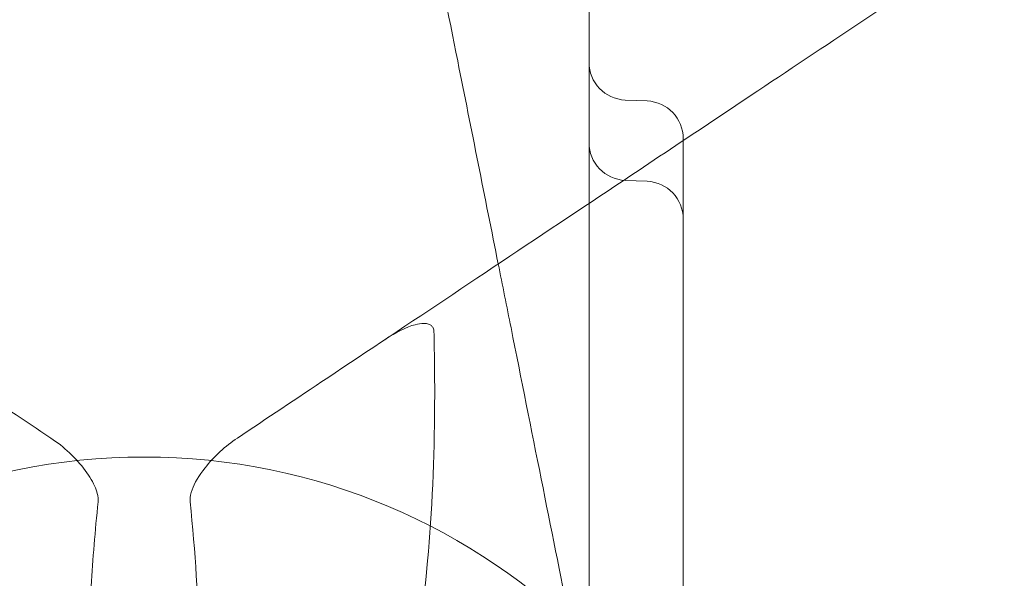
# Model space of a CAD drawing. Units: millimetres. Extents: x 33075 to 44405, y 30043 to 39500.
# Drawn here: x 37924 to 38132, y 36732 to 36850 of the extents above; entities that cross this region are included whole.
import ezdxf

# ---------------------------------------------------------------- set-up
doc = ezdxf.new("R2010")
doc.units = ezdxf.units.MM
doc.layers.add('BS', color=7, linetype='Continuous')

# ---------------------------------------------------------------- blocks, each defined once
blk = doc.blocks.new('A$C0B0F3AAF')
at = {"color": 0, "linetype": 'Continuous', "lineweight": 0}
for p, q in [((21346.97, 25957.52), (21346.97, 25954.96)), ((21346.97, 25954.96), (21346.97, 25915.99)), ((21359.31, 25937.72), (21354.62, 25937.93)), ((21366.97, 25929.73), (21366.97, 25929.39)), ((21366.97, 25929.39), (21366.97, 25808.02)), ((21359.31, 25920.68), (21354.62, 25920.89)), ((21346.97, 25915.99), (21346.97, 25804.95))]:
    blk.add_line(p, q, dxfattribs=at)
blk.add_circle((21252.54, 25728.89), 133.3, dxfattribs=at)
for centre, start, end in [((21354.97, 25945.92), 180, 267.5), ((21358.97, 25929.73), 0, 87.5), ((21354.97, 25928.88), 180, 267.5), ((21358.97, 25912.69), 0, 87.5)]:
    blk.add_arc(centre, 8, start, end, dxfattribs=at)
for points, knots in [([(21327.7, 25903.15), (21324.89, 25917.21), (21322.01, 25931.61), (21319.09, 25946.21), (21315.14, 25965.99), (21311.12, 25986.05), (21307.08, 26006.28), (21305.06, 26016.39), (21303.02, 26026.56), (21300.98, 26036.77), (21297.71, 26053.1), (21294.42, 26069.55), (21291.12, 26086.05), (21285.84, 26112.46), (21280.54, 26138.99), (21275.21, 26165.62), (21269.3, 26195.16), (21263.37, 26224.82), (21257.44, 26254.47), (21255.81, 26262.64), (21254.17, 26270.81), (21252.54, 26278.98)], [144.529762, 144.529762, 144.529762, 144.529762, 191.664763, 191.664763, 191.664763, 255.553018, 255.553018, 255.553018, 287.497145, 287.497145, 287.497145, 338.607748, 338.607748, 338.607748, 420.384714, 420.384714, 420.384714, 511.106035, 511.106035, 511.106035, 536.103707, 536.103707, 536.103707, 536.103707]), ([(21247.63, 26254.47), (21241.8, 26225.28), (21235.96, 26196.08), (21230.14, 26167), (21223.49, 26133.75), (21216.87, 26100.63), (21210.3, 26067.77), (21206.19, 26047.24), (21202.11, 26026.82), (21198.07, 26006.62), (21196.05, 25996.52), (21194.04, 25986.48), (21192.03, 25976.47), (21189.15, 25962.05), (21186.29, 25947.72), (21183.47, 25933.63), (21181.41, 25923.33), (21179.37, 25913.15), (21177.37, 25903.14)], [0, 0, 0, 0, 89.318961, 89.318961, 89.318961, 191.397773, 191.397773, 191.397773, 255.197031, 255.197031, 255.197031, 287.09666, 287.09666, 287.09666, 333.039919, 333.039919, 333.039919, 366.598396, 366.598396, 366.598396, 366.598396]), ([(21624.99, 26101.34), (21618.05, 26096.72), (21611.12, 26092.09), (21574.68, 26067.8), (21545.19, 26048.14), (21495.36, 26014.92), (21474.82, 26001.23), (21438.28, 25976.87), (21422.19, 25966.14), (21398.45, 25950.31), (21390.58, 25945.07), (21370.33, 25931.56), (21358.05, 25923.38), (21326.94, 25902.64), (21308.63, 25890.43), (21284.91, 25874.62), (21278.49, 25870.34), (21272.33, 25866.23)], [-24.992015, -24.992015, -24.992015, -24.992015, 0, 0, 106.464221, 106.464221, 181.762064, 181.762064, 242.349419, 242.349419, 272.643097, 272.643097, 321.11298, 321.11298, 398.664795, 398.664795, 428.531574, 428.531574, 428.531574, 428.531574]), ([(21232.74, 25866.23), (21221.64, 25873.63), (21209.78, 25881.55), (21180.92, 25900.79), (21163.44, 25912.44), (21130.16, 25934.62), (21114.53, 25945.04), (21090.8, 25960.86), (21082.82, 25966.18), (21061.92, 25980.12), (21048.9, 25988.8), (21014.79, 26011.53), (20993.58, 26025.68), (20948.59, 26055.67), (20924.73, 26071.57), (20900.88, 26087.47)], [56.127836, 56.127836, 56.127836, 56.127836, 109.954218, 109.954218, 181.753933, 181.753933, 242.338577, 242.338577, 272.630899, 272.630899, 321.098614, 321.098614, 398.646959, 398.646959, 484.677153, 484.677153, 484.677153, 484.677153]), ([(21389.88, 25748.68), (21397.28, 25759.78), (21405.2, 25771.65), (21424.44, 25800.51), (21436.09, 25817.99), (21458.27, 25851.26), (21468.69, 25866.89), (21484.51, 25890.62), (21489.83, 25898.6), (21503.77, 25919.51), (21512.45, 25932.53), (21535.18, 25966.63), (21549.33, 25987.85), (21579.32, 26032.84), (21595.22, 26056.69), (21611.12, 26080.54)], [56.127836, 56.127836, 56.127836, 56.127836, 109.954218, 109.954218, 181.753933, 181.753933, 242.338577, 242.338577, 272.630899, 272.630899, 321.098614, 321.098614, 398.646959, 398.646959, 484.677153, 484.677153, 484.677153, 484.677153]), ([(21344.22, 25820.57), (21343.75, 25822.92), (21343.27, 25825.34), (21342.77, 25827.81), (21340.91, 25837.12), (21338.89, 25847.22), (21336.82, 25857.59), (21334.74, 25867.97), (21332.6, 25878.66), (21330.41, 25889.64), (21329.51, 25894.1), (21328.61, 25898.61), (21327.7, 25903.15)], [44.495672, 44.495672, 44.495672, 44.495672, 54.4275, 54.4275, 54.4275, 91.863693, 91.863693, 91.863693, 129.299887, 129.299887, 129.299887, 144.529762, 144.529762, 144.529762, 144.529762]), ([(21303.62, 25887.09), (21306, 25888.68), (21308.27, 25889.79), (21310.68, 25890.43), (21311.32, 25890.55), (21312.27, 25890.54), (21312.62, 25890.5), (21313.14, 25890.31), (21313.34, 25890.21), (21313.65, 25889.93), (21313.77, 25889.78), (21313.92, 25889.48), (21313.97, 25889.34), (21314.04, 25889.05), (21314.05, 25888.89), (21314.06, 25888.73)], [0, 0, 0, 0, 8.888961, 8.888961, 11.715661, 11.715661, 13.301566, 13.301566, 14.375788, 14.375788, 15.360283, 15.360283, 16.102923, 16.102923, 16.929735, 16.929735, 16.929735, 16.929735]), ([(21314.06, 25888.73), (21314.09, 25887.23), (21314.12, 25885.73), (21314.17, 25882.72), (21314.19, 25881.22), (21314.21, 25878.29), (21314.21, 25876.86), (21314.19, 25863.99), (21313.77, 25852.74), (21311.68, 25827.83), (21309.56, 25814.22), (21305.22, 25800.07), (21304.12, 25797.06), (21302.09, 25792.55), (21301.24, 25790.89), (21300.33, 25789.37)], [17.324257, 17.324257, 17.324257, 17.324257, 22.368765, 22.368765, 27.463191, 27.463191, 32.331427, 32.331427, 71.476164, 71.476164, 124.627066, 124.627066, 140.357467, 140.357467, 150.661191, 150.661191, 150.661191, 150.661191]), ([(21232.74, 25866.23), (21235.47, 25864.42), (21238.12, 25861.93), (21241, 25858.04), (21241.73, 25856.79), (21242.41, 25855.13), (21242.59, 25854.58), (21242.74, 25853.8), (21242.78, 25853.56), (21242.79, 25853.27), (21242.8, 25853.22), (21242.8, 25853.14), (21242.8, 25853.12), (21242.8, 25853.08), (21242.8, 25853.06), (21242.8, 25852.93), (21242.79, 25852.81), (21242.78, 25852.69)], [0, 0, 0, 0, 10.328863, 10.328863, 15.501421, 15.501421, 17.862344, 17.862344, 18.8895, 18.8895, 19.129926, 19.129926, 19.218352, 19.218352, 19.294949, 19.294949, 19.8106, 19.8106, 19.8106, 19.8106]), ([(21262.29, 25852.69), (21262.29, 25852.75), (21262.28, 25852.81), (21262.28, 25852.91), (21262.28, 25852.95), (21262.28, 25853), (21262.28, 25853.02), (21262.28, 25853.06), (21262.28, 25853.08), (21262.28, 25853.72), (21262.43, 25854.44), (21263.24, 25856.65), (21264.17, 25858.26), (21267.36, 25862.3), (21269.81, 25864.56), (21272.33, 25866.23)], [0, 0, 0, 0, 0.227152, 0.227152, 0.352741, 0.352741, 0.418974, 0.418974, 0.487223, 0.487223, 2.71988, 2.71988, 6.581748, 6.581748, 12.185189, 12.185189, 12.185189, 12.185189]), ([(21242.78, 25852.69), (21242.13, 25846.57), (21241.64, 25840.58), (21241.18, 25832.12), (21241.07, 25829.47), (21240.98, 25825.8), (21240.96, 25824.74), (21240.92, 25821.71), (21240.92, 25819.77), (21241.07, 25810.68), (21241.59, 25803.98), (21243.24, 25794.94), (21244.01, 25791.95), (21244.98, 25789.37)], [10.726018, 10.726018, 10.726018, 10.726018, 32.63832, 32.63832, 42.862689, 42.862689, 47.077449, 47.077449, 54.958655, 54.958655, 84.809837, 84.809837, 101.92045, 101.92045, 101.92045, 101.92045]), ([(21260.09, 25789.37), (21260.69, 25790.96), (21261.21, 25792.71), (21262.72, 25798.93), (21263.4, 25803.97), (21263.93, 25811.71), (21264.03, 25814.06), (21264.11, 25817.45), (21264.13, 25818.46), (21264.15, 25820.39), (21264.15, 25821.32), (21264.09, 25831.69), (21263.42, 25842.03), (21262.29, 25852.69)], [2.230891, 2.230891, 2.230891, 2.230891, 12.770653, 12.770653, 37.149795, 37.149795, 47.222571, 47.222571, 51.374404, 51.374404, 55.153291, 55.153291, 93.175404, 93.175404, 93.175404, 93.175404])]:
    blk.add_open_spline(points, degree=3, knots=knots, dxfattribs=at)

msp = doc.modelspace()

# ---------------------------------------------------------------- block references
at = {"layer": 'BS'}
msp.add_blockref('A$C0B0F3AAF', (16697.38, 10895.23), dxfattribs=at)

doc.saveas('drawing.dxf')
